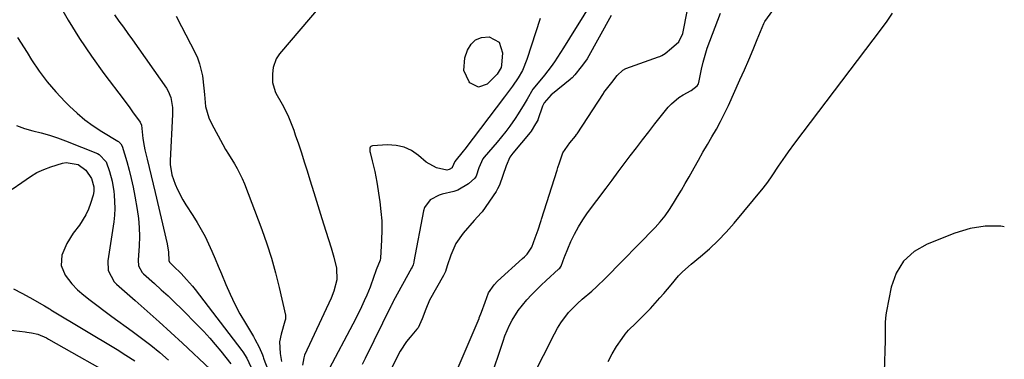
# Model space of a CAD drawing. Units: inches. Extents: x 1900162 to 1905485, y 422025 to 427345.
# Drawn here: x 1905123 to 1905482, y 426318 to 426442 of the extents above; entities that cross this region are included whole.
import ezdxf

# ---------------------------------------------------------------- set-up
doc = ezdxf.new("R2010")
doc.units = ezdxf.units.IN
doc.header["$MEASUREMENT"] = 0
doc.layers.add('7', color=7, linetype='Continuous')
doc.layers.add('8', color=7, linetype='Continuous')

msp = doc.modelspace()

# ---------------------------------------------------------------- linework, layer by layer
at = {"layer": '7', "color": 18}
for points in [[(1905282.02, 426312.17, 1692), (1905290.7, 426332.67, 1692), (1905290.8, 426332.92, 1692), (1905291.64, 426334.94, 1692), (1905292.97, 426338.65, 1692), (1905294.2, 426342.06, 1692), (1905296.25, 426345.02, 1692), (1905297.47, 426346.3, 1692), (1905306.63, 426354.54, 1692), (1905307.31, 426355.18, 1692), (1905308.28, 426356.2, 1692), (1905309.92, 426358.78, 1692), (1905311.19, 426362.12, 1692), (1905312.23, 426365.08, 1692), (1905313.25, 426368.07, 1692), (1905313.39, 426368.51, 1692), (1905313.53, 426368.94, 1692), (1905319.21, 426386.88, 1692), (1905319.52, 426387.84, 1692), (1905320.11, 426389.61, 1692), (1905321.33, 426393.19, 1692), (1905323.79, 426396.87, 1692), (1905325.87, 426399.31, 1692), (1905326.33, 426399.95, 1692), (1905326.48, 426400.17, 1692), (1905336.1, 426414.94, 1692), (1905336.32, 426415.28, 1692), (1905337.23, 426416.46, 1692), (1905339.21, 426418.93, 1692), (1905341.18, 426421.42, 1692), (1905343.17, 426423.39, 1692), (1905344.34, 426424.06, 1692), (1905356.24, 426428.25, 1692), (1905356.66, 426428.42, 1692), (1905357.48, 426428.79, 1692), (1905358.63, 426429.49, 1692), (1905361, 426431.46, 1692), (1905363.66, 426433.77, 1692), (1905365.12, 426436.82, 1692), (1905365.25, 426437.4, 1692), (1905368.26, 426453.08, 1692)], [(1905334.16, 426452.05, 1694), (1905323.68, 426435.1, 1694), (1905321.53, 426431.63, 1694), (1905320.44, 426429.9, 1694), (1905318.24, 426426.46, 1694), (1905317.08, 426424.79, 1694), (1905314.57, 426421.57, 1694), (1905311.07, 426417.38, 1694), (1905310.36, 426416.45, 1694), (1905308.28, 426412.84, 1694), (1905307.23, 426411.03, 1694), (1905305.03, 426407.49, 1694), (1905303.88, 426405.75, 1694), (1905301.96, 426403.02, 1694), (1905300.47, 426401.01, 1694), (1905298.92, 426399.06, 1694), (1905297.31, 426397.14, 1694), (1905292.56, 426391.63, 1694), (1905292.1, 426391.06, 1694), (1905290.63, 426387.7, 1694), (1905289.6, 426384.74, 1694), (1905289.18, 426383.94, 1694), (1905286.88, 426381.86, 1694), (1905282.95, 426379.57, 1694), (1905281.49, 426379.11, 1694), (1905277.27, 426378.11, 1694), (1905276.1, 426377.75, 1694), (1905272.91, 426376.01, 1694), (1905270.85, 426373.19, 1694), (1905270.49, 426372.05, 1694), (1905266.96, 426353.55, 1694), (1905266.89, 426353.23, 1694), (1905266.62, 426352.3, 1694), (1905266.24, 426351.41, 1694), (1905266.1, 426351.12, 1694), (1905259.54, 426339.15, 1694), (1905259.42, 426338.93, 1694), (1905258.74, 426337.58, 1694), (1905258.63, 426337.36, 1694), (1905249.14, 426318.1, 1694), (1905248.05, 426315.89, 1694)], [(1905136.79, 426448.55, 1704), (1905140.71, 426441.75, 1704), (1905144.82, 426435.06, 1704), (1905149.21, 426428.57, 1704), (1905153.79, 426422.19, 1704), (1905161.12, 426412.42, 1704), (1905163.22, 426409.61, 1704), (1905164.26, 426408.2, 1704), (1905167, 426404.45, 1704), (1905167.47, 426403.35, 1704), (1905167.62, 426402.13, 1704), (1905167.96, 426398.5, 1704), (1905168.41, 426395.7, 1704), (1905168.71, 426394.31, 1704), (1905169.53, 426390.95, 1704), (1905170.27, 426387.89, 1704), (1905171, 426384.82, 1704), (1905171.73, 426381.76, 1704), (1905172.46, 426378.69, 1704), (1905176.89, 426359.9, 1704), (1905177.36, 426356.9, 1704), (1905177.51, 426353.86, 1704), (1905177.69, 426353.29, 1704), (1905179.19, 426351.83, 1704), (1905181.94, 426349.16, 1704), (1905183.96, 426346.98, 1704), (1905186.06, 426344.49, 1704), (1905187.07, 426343.22, 1704), (1905204.08, 426321.01, 1704), (1905204.5, 426320.45, 1704), (1905205.98, 426318.12, 1704), (1905207.45, 426315.03, 1704)], [(1905232.76, 426446.86, 1698), (1905217.85, 426429.39, 1698), (1905216.6, 426427.55, 1698), (1905215.55, 426424.37, 1698), (1905215.27, 426422.14, 1698), (1905215.29, 426418.93, 1698), (1905216.24, 426415.57, 1698), (1905216.5, 426415.05, 1698), (1905218.78, 426410.99, 1698), (1905220, 426408.67, 1698), (1905221.14, 426406.32, 1698), (1905222.15, 426403.91, 1698), (1905223.08, 426401.47, 1698), (1905223.64, 426399.85, 1698), (1905224.76, 426396.56, 1698), (1905225.86, 426393.25, 1698), (1905226.91, 426389.94, 1698), (1905227.94, 426386.61, 1698), (1905228.91, 426383.37, 1698), (1905230.35, 426378.66, 1698), (1905231.8, 426373.95, 1698), (1905233.27, 426369.24, 1698), (1905234.76, 426364.55, 1698), (1905236.68, 426358.53, 1698), (1905237.68, 426355.13, 1698), (1905238.64, 426351.03, 1698), (1905238.8, 426346.83, 1698), (1905237.75, 426342.69, 1698), (1905236.67, 426340.04, 1698), (1905227.05, 426319.24, 1698), (1905226.71, 426318.35, 1698), (1905226.27, 426315.55, 1698)], [(1905157.62, 426443.68, 1702), (1905159.26, 426441.39, 1702), (1905160.91, 426439.1, 1702), (1905162.54, 426436.79, 1702), (1905164.17, 426434.49, 1702), (1905176.6, 426416.83, 1702), (1905177.25, 426415.76, 1702), (1905178.2, 426413.48, 1702), (1905178.79, 426409.76, 1702), (1905178.8, 426407.24, 1702), (1905177.92, 426390.44, 1702), (1905177.91, 426388.91, 1702), (1905178.57, 426385.14, 1702), (1905179.77, 426381.81, 1702), (1905180.59, 426379.83, 1702), (1905182.53, 426376.01, 1702), (1905183.65, 426374.18, 1702), (1905186.26, 426370.26, 1702), (1905187.83, 426367.76, 1702), (1905189.32, 426365.21, 1702), (1905190.69, 426362.59, 1702), (1905191.97, 426359.92, 1702), (1905193.17, 426357.22, 1702), (1905194.36, 426354.5, 1702), (1905195.51, 426351.78, 1702), (1905196.65, 426349.04, 1702), (1905198.26, 426345.15, 1702), (1905199.85, 426341.51, 1702), (1905201.55, 426337.93, 1702), (1905203.42, 426334.43, 1702), (1905205.4, 426330.99, 1702), (1905208.37, 426326.07, 1702), (1905208.92, 426325.12, 1702), (1905210.45, 426322.18, 1702), (1905211.64, 426319.39, 1702), (1905211.91, 426318.6, 1702), (1905212.05, 426318.22, 1702), (1905212.2, 426317.83, 1702), (1905222.13, 426292.02, 1702)], [(1905313.04, 426442.29, 1696), (1905308.21, 426427.31, 1696), (1905306.54, 426423.31, 1696), (1905304.98, 426420.59, 1696), (1905302.93, 426417.57, 1696), (1905300.74, 426414.64, 1696), (1905300.01, 426413.67, 1696), (1905285.49, 426394.55, 1696), (1905284.9, 426393.78, 1696), (1905281.84, 426390.03, 1696), (1905280.94, 426387.84, 1696), (1905280.87, 426387.77, 1696), (1905279.76, 426387.07, 1696), (1905278.89, 426386.9, 1696), (1905275.12, 426387.71, 1696), (1905271.42, 426389.81, 1696), (1905268.55, 426392.3, 1696), (1905266.01, 426394.01, 1696), (1905263.32, 426395.3, 1696), (1905260.4, 426395.92, 1696), (1905257.34, 426396.12, 1696), (1905251.78, 426395.8, 1696), (1905251.44, 426395.71, 1696), (1905251.16, 426395.54, 1696), (1905250.96, 426395.28, 1696), (1905250.83, 426394.95, 1696), (1905250.83, 426393.75, 1696), (1905250.91, 426393.35, 1696), (1905251.72, 426390.27, 1696), (1905252.2, 426388.33, 1696), (1905252.64, 426386.38, 1696), (1905253.36, 426382.45, 1696), (1905254.48, 426375.26, 1696), (1905254.91, 426371.81, 1696), (1905255.18, 426368.36, 1696), (1905255.24, 426364.9, 1696), (1905255.15, 426361.42, 1696), (1905254.75, 426354.7, 1696), (1905254.58, 426354.04, 1696), (1905253.14, 426350.42, 1696), (1905252.04, 426347.24, 1696), (1905251.23, 426344.85, 1696), (1905250.91, 426344.07, 1696), (1905249.73, 426341.25, 1696), (1905248.78, 426339.07, 1696), (1905247.8, 426336.92, 1696), (1905245.69, 426332.67, 1696), (1905234.93, 426312.19, 1696)], [(1905338.98, 426443.44, 1692), (1905330.12, 426427.59, 1692), (1905329.89, 426427.21, 1692), (1905327.99, 426424.7, 1692), (1905325.65, 426421.76, 1692), (1905324.7, 426420.67, 1692), (1905324.2, 426420.21, 1692), (1905324.02, 426420.06, 1692), (1905317.49, 426414.8, 1692), (1905317.04, 426414.42, 1692), (1905314.42, 426411.43, 1692), (1905314.11, 426410.81, 1692), (1905313.88, 426410.23, 1692), (1905312.19, 426405.33, 1692), (1905312.12, 426405.13, 1692), (1905311.28, 426403.81, 1692), (1905309.71, 426401.15, 1692), (1905309.37, 426400.65, 1692), (1905303.05, 426393.06, 1692), (1905302.67, 426392.58, 1692), (1905301.98, 426391.59, 1692), (1905300.56, 426388.47, 1692), (1905299.38, 426384.87, 1692), (1905298.14, 426381.4, 1692), (1905297.48, 426380, 1692), (1905296.94, 426379.11, 1692), (1905291.84, 426371.7, 1692), (1905291.52, 426371.27, 1692), (1905288.95, 426368.54, 1692), (1905284.86, 426363.86, 1692), (1905282.2, 426360.08, 1692), (1905280.37, 426355.83, 1692), (1905279.12, 426351.86, 1692), (1905278.41, 426349.84, 1692), (1905277.97, 426348.87, 1692), (1905277.72, 426348.4, 1692), (1905272.65, 426339.39, 1692), (1905271.24, 426336.04, 1692), (1905269.99, 426332.54, 1692), (1905268.45, 426329.31, 1692), (1905267.99, 426328.73, 1692), (1905265.57, 426325.88, 1692), (1905264.26, 426324.22, 1692), (1905261.94, 426320.71, 1692), (1905260.94, 426318.86, 1692), (1905258.58, 426314.14, 1692)], [(1905294.82, 426310.28, 1694), (1905299.46, 426324.37, 1694), (1905300.18, 426326.35, 1694), (1905301.85, 426330.2, 1694), (1905302.8, 426332.07, 1694), (1905305.02, 426335.63, 1694), (1905308.14, 426339.49, 1694), (1905309.83, 426341.33, 1694), (1905313.34, 426344.87, 1694), (1905315.16, 426346.57, 1694), (1905319.69, 426350.69, 1694), (1905319.81, 426350.79, 1694), (1905320.14, 426351.12, 1694), (1905320.66, 426351.84, 1694), (1905321.91, 426355.2, 1694), (1905322.02, 426355.48, 1694), (1905324.27, 426360.79, 1694), (1905325.55, 426363.53, 1694), (1905326.96, 426366.2, 1694), (1905328.56, 426368.76, 1694), (1905330.28, 426371.25, 1694), (1905337.06, 426380.31, 1694), (1905339.27, 426383.27, 1694), (1905341.48, 426386.22, 1694), (1905343.69, 426389.17, 1694), (1905345.9, 426392.12, 1694), (1905348.13, 426395.06, 1694), (1905350.37, 426397.98, 1694), (1905352.64, 426400.88, 1694), (1905354.93, 426403.77, 1694), (1905359.8, 426409.86, 1694), (1905360.99, 426411.17, 1694), (1905363.68, 426413.43, 1694), (1905365.18, 426414.37, 1694), (1905368.19, 426416.01, 1694), (1905370.39, 426417.72, 1694), (1905370.66, 426418.17, 1694), (1905370.79, 426418.53, 1694), (1905370.85, 426418.72, 1694), (1905370.89, 426418.91, 1694), (1905371.9, 426423.77, 1694), (1905372.51, 426426.38, 1694), (1905373.2, 426428.95, 1694), (1905374.01, 426431.5, 1694), (1905374.91, 426434.01, 1694), (1905378.86, 426444.26, 1694)], [(1905310.25, 426311.28, 1696), (1905318.22, 426327.11, 1696), (1905319.34, 426329.15, 1696), (1905320.56, 426331.12, 1696), (1905323.4, 426334.8, 1696), (1905326.62, 426338.16, 1696), (1905328.33, 426339.72, 1696), (1905331.87, 426342.69, 1696), (1905333.61, 426344.22, 1696), (1905336.93, 426347.43, 1696), (1905354.94, 426365.97, 1696), (1905356.81, 426368.04, 1696), (1905358.59, 426370.19, 1696), (1905360.22, 426372.45, 1696), (1905361.74, 426374.79, 1696), (1905363.18, 426377.2, 1696), (1905364.6, 426379.62, 1696), (1905366, 426382.05, 1696), (1905367.38, 426384.49, 1696), (1905369.19, 426387.75, 1696), (1905370.79, 426390.58, 1696), (1905372.41, 426393.4, 1696), (1905374.05, 426396.21, 1696), (1905375.71, 426399.01, 1696), (1905377.34, 426401.82, 1696), (1905378.89, 426404.67, 1696), (1905380.34, 426407.58, 1696), (1905381.73, 426410.52, 1696), (1905385.95, 426419.92, 1696), (1905387.57, 426423.57, 1696), (1905389.17, 426427.24, 1696), (1905390.72, 426430.93, 1696), (1905392.26, 426434.62, 1696), (1905394.65, 426440.49, 1696), (1905394.99, 426441.24, 1696), (1905397.92, 426445.23, 1696)], [(1905337.89, 426316.97, 1698), (1905339.31, 426319.76, 1698), (1905340.94, 426322.47, 1698), (1905342.93, 426325.39, 1698), (1905344.04, 426326.91, 1698), (1905345.23, 426328.36, 1698), (1905347.89, 426331.02, 1698), (1905349.29, 426332.29, 1698), (1905351.98, 426334.95, 1698), (1905353.26, 426336.33, 1698), (1905356.74, 426340.19, 1698), (1905358.14, 426341.77, 1698), (1905360.87, 426344.97, 1698), (1905363.57, 426348.2, 1698), (1905364.99, 426349.73, 1698), (1905368.1, 426352.54, 1698), (1905371.56, 426355.36, 1698), (1905374.84, 426358.18, 1698), (1905377.99, 426361.13, 1698), (1905380.97, 426364.26, 1698), (1905383.83, 426367.5, 1698), (1905394.44, 426380.31, 1698), (1905396.16, 426382.51, 1698), (1905397.76, 426384.81, 1698), (1905400.07, 426388.32, 1698), (1905402.57, 426392, 1698), (1905403.69, 426393.6, 1698), (1905406, 426396.74, 1698), (1905437.6, 426438.55, 1698), (1905439.67, 426441.37, 1698), (1905441.68, 426444.23, 1698)], [(1905122.2, 426435.36, 1706), (1905125.7, 426429.88, 1706), (1905127.37, 426427.2, 1706), (1905130.12, 426423.12, 1706), (1905133.03, 426419.19, 1706), (1905136.22, 426415.47, 1706), (1905139.57, 426411.88, 1706), (1905141.24, 426410.22, 1706), (1905143.98, 426407.68, 1706), (1905146.83, 426405.28, 1706), (1905149.85, 426403.1, 1706), (1905152.98, 426401.07, 1706), (1905158.88, 426397.53, 1706), (1905159.13, 426397.36, 1706), (1905160, 426396.49, 1706), (1905160.4, 426395.66, 1706), (1905162.1, 426390.04, 1706), (1905162.98, 426386.92, 1706), (1905163.78, 426383.78, 1706), (1905164.47, 426380.61, 1706), (1905165.08, 426377.42, 1706), (1905165.92, 426372.55, 1706), (1905166.37, 426369.25, 1706), (1905166.66, 426365.94, 1706), (1905166.71, 426362.61, 1706), (1905166.6, 426359.28, 1706), (1905166.25, 426354.03, 1706), (1905166.43, 426351.95, 1706), (1905167.69, 426349.5, 1706), (1905168.18, 426349, 1706), (1905172.2, 426345.46, 1706), (1905174.72, 426343.2, 1706), (1905177.2, 426340.9, 1706), (1905179.65, 426338.55, 1706), (1905182.06, 426336.17, 1706), (1905188.03, 426330.15, 1706), (1905190.23, 426327.86, 1706), (1905192.38, 426325.53, 1706), (1905194.44, 426323.12, 1706), (1905196.46, 426320.67, 1706), (1905200.06, 426316.15, 1706)], [(1905298.74, 426424.42, 1698), (1905297.27, 426421.91, 1698), (1905296.76, 426421.34, 1698), (1905293.68, 426418.36, 1698), (1905290.45, 426417.18, 1698), (1905287.4, 426418.77, 1698), (1905287.11, 426419.12, 1698), (1905285.2, 426423.34, 1698), (1905285.55, 426427.96, 1698), (1905286.5, 426430.77, 1698), (1905287.79, 426432.91, 1698), (1905289.42, 426434.53, 1698), (1905291.56, 426435.37, 1698), (1905294.38, 426435.65, 1698), (1905298.04, 426433.72, 1698), (1905299.29, 426429.77, 1698), (1905298.91, 426425.29, 1698), (1905298.74, 426424.42, 1698)], [(1905121.91, 426403.16, 1708), (1905124.82, 426402.13, 1708), (1905127.81, 426401.29, 1708), (1905130.85, 426400.55, 1708), (1905133.86, 426399.7, 1708), (1905136.83, 426398.71, 1708), (1905139.76, 426397.62, 1708), (1905151.37, 426392.99, 1708), (1905152.05, 426392.65, 1708), (1905154.63, 426389.97, 1708), (1905155.87, 426386.44, 1708), (1905156.82, 426382.8, 1708), (1905157.42, 426379.08, 1708), (1905157.56, 426377.87, 1708), (1905157.81, 426372.92, 1708), (1905157.66, 426370.45, 1708), (1905157.38, 426367.98, 1708), (1905155.19, 426353.78, 1708), (1905155.32, 426350.24, 1708), (1905157.47, 426346.04, 1708), (1905158.31, 426345.19, 1708), (1905165.24, 426339.19, 1708), (1905169.59, 426335.36, 1708), (1905173.92, 426331.5, 1708), (1905178.2, 426327.58, 1708), (1905182.44, 426323.63, 1708), (1905192.52, 426314.15, 1708)], [(1905482.45, 426366.2, 1698), (1905481.13, 426366.37, 1698), (1905475.5, 426366.46, 1698), (1905469.94, 426365.52, 1698), (1905464.44, 426363.91, 1698), (1905454.24, 426359.87, 1698), (1905449.57, 426357.11, 1698), (1905445.69, 426353.68, 1698), (1905443.03, 426349.24, 1698), (1905441.17, 426344.14, 1698), (1905439.46, 426335.34, 1698), (1905439.24, 426334.02, 1698), (1905439.01, 426331.35, 1698), (1905439.01, 426327.31, 1698), (1905438.95, 426324.61, 1698), (1905437.84, 426290.29, 1698)], [(1905120.8, 426343.55, 1712), (1905123.8, 426341.96, 1712), (1905126.78, 426340.32, 1712), (1905132.1, 426337.3, 1712), (1905133.85, 426336.22, 1712), (1905134.14, 426336.04, 1712), (1905134.44, 426335.86, 1712), (1905158.55, 426321.35, 1712), (1905161.82, 426319.3, 1712), (1905165.02, 426317.14, 1712)], [(1905114.52, 426328.97, 1714), (1905125.07, 426327.75, 1714), (1905125.65, 426327.68, 1714), (1905127.38, 426327.47, 1714), (1905129.63, 426326.91, 1714), (1905132.76, 426325.55, 1714), (1905133.57, 426325.12, 1714), (1905160.62, 426309.8, 1714)]]:
    msp.add_polyline3d(points, dxfattribs=at)
at = {"layer": '8', "color": 18}
for points in [[(1905180.2, 426443.21, 1700), (1905182.06, 426439.43, 1700), (1905186.98, 426429.96, 1700), (1905187.92, 426427.89, 1700), (1905188.72, 426425.78, 1700), (1905189.72, 426421.36, 1700), (1905190.27, 426416.82, 1700), (1905190.46, 426414.59, 1700), (1905190.9, 426410.16, 1700), (1905192.11, 426405.95, 1700), (1905193.03, 426403.94, 1700), (1905197.19, 426396.29, 1700), (1905198.19, 426394.49, 1700), (1905199.22, 426392.71, 1700), (1905201.39, 426389.21, 1700), (1905202.45, 426387.45, 1700), (1905204.3, 426383.79, 1700), (1905205.09, 426381.89, 1700), (1905211.43, 426365.21, 1700), (1905213.28, 426359.99, 1700), (1905214.98, 426354.71, 1700), (1905216.46, 426349.38, 1700), (1905217.78, 426343.99, 1700), (1905220.03, 426333.9, 1700), (1905220.09, 426333.53, 1700), (1905220.02, 426332.41, 1700), (1905219.84, 426331.67, 1700), (1905218.45, 426326.95, 1700), (1905217.89, 426324.14, 1700), (1905218.07, 426319.83, 1700), (1905218.63, 426316.99, 1700)], [(1905120.23, 426379.95, 1710), (1905123.8, 426382.33, 1710), (1905126.99, 426384.6, 1710), (1905129.32, 426385.98, 1710), (1905131.79, 426387.1, 1710), (1905134.34, 426388.06, 1710), (1905138.61, 426389.41, 1710), (1905139.97, 426389.68, 1710), (1905144.37, 426388.92, 1710), (1905147.22, 426386.83, 1710), (1905149.28, 426383.84, 1710), (1905150.1, 426380.77, 1710), (1905150.12, 426379.08, 1710), (1905149.84, 426377.74, 1710), (1905148.9, 426374.75, 1710), (1905148.11, 426372.64, 1710), (1905147.19, 426370.61, 1710), (1905144.81, 426366.82, 1710), (1905142.57, 426363.84, 1710), (1905140.24, 426360.13, 1710), (1905138.45, 426355.76, 1710), (1905138.17, 426352.02, 1710), (1905139.62, 426348.55, 1710), (1905142.09, 426345.29, 1710), (1905144.17, 426343.15, 1710), (1905146.45, 426341.2, 1710), (1905148.78, 426339.37, 1710), (1905150.74, 426337.85, 1710), (1905154.7, 426334.87, 1710), (1905156.7, 426333.41, 1710), (1905164.11, 426328.06, 1710), (1905167.53, 426325.52, 1710), (1905170.89, 426322.91, 1710), (1905174.17, 426320.2, 1710), (1905177.4, 426317.43, 1710)]]:
    msp.add_polyline3d(points, dxfattribs=at)

doc.saveas('drawing.dxf')
